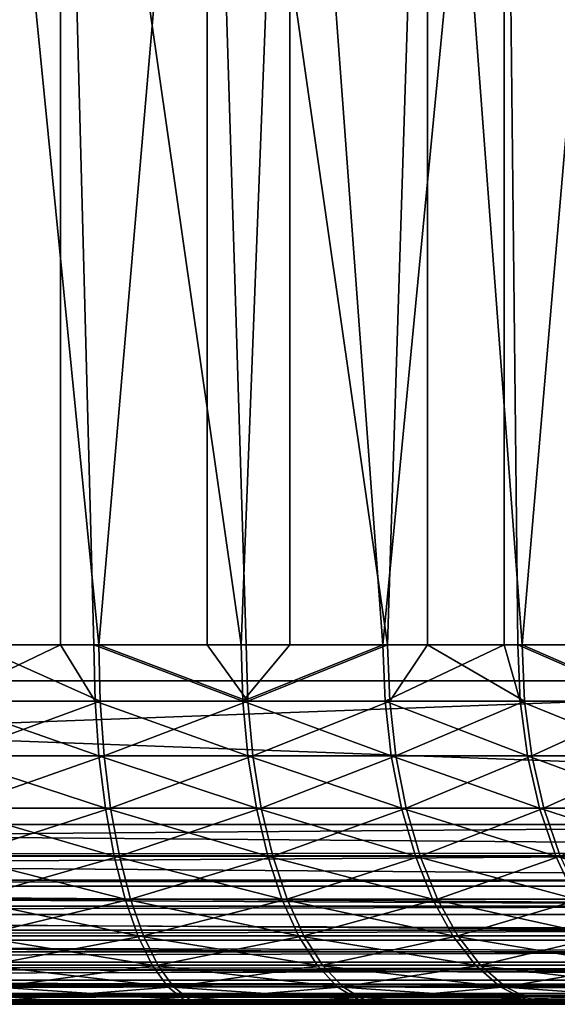
# Model space of a CAD drawing. Extents: x 0 to 650, y 0 to 833.
# Drawn here: x 27 to 30, y 0 to 5 of the extents above; entities that cross this region are included whole.
import ezdxf

# ---------------------------------------------------------------- set-up
doc = ezdxf.new("R2010")
doc.units = 0
doc.header["$MEASUREMENT"] = 0
doc.layers.get('0').update_dxf_attribs({"linetype": 'CONTINUOUS'})

msp = doc.modelspace()

# ---------------------------------------------------------------- linework, layer by layer
for points in [[(11.88132, 1.800001, 67.714371), (33.40057, 1.800001, 72.288429), (11.88132, 816.799988, 67.714371)], [(11.88132, 816.799988, 67.714371), (33.40057, 1.800001, 72.288429), (33.40057, 816.799988, 72.288429)], [(33.712421, 1.800001, 70.821213), (12.19317, 1.800001, 66.247147), (33.712421, 816.799988, 70.821213)], [(33.712421, 816.799988, 70.821213), (12.19317, 1.800001, 66.247147), (12.19317, 816.799988, 66.247147)], [(17.806801, 1.800001, 39.837158), (39.326038, 1.800001, 44.411221), (17.806801, 816.799988, 39.837158)], [(17.806801, 816.799988, 39.837158), (39.326038, 1.800001, 44.411221), (39.326038, 816.799988, 44.411221)], [(39.63792, 1.800001, 42.944), (18.11865, 1.800001, 38.369942), (39.63792, 816.799988, 42.944)], [(39.63792, 816.799988, 42.944), (18.11865, 1.800001, 38.369942), (18.11865, 816.799988, 38.369942)], [(26.71826, 1.999974, 46.009338), (27.378229, 9.000003, 46.175018), (26.04797, 9.000003, 45.892269)], [(27.378229, 1.999974, 46.175018), (27.378229, 9.000003, 46.175018), (26.71826, 1.999974, 46.009338)], [(26.895399, 1.999974, 64.193748), (26.895399, 9.000003, 64.193748), (27.59078, 1.999974, 64.003067)], [(27.59078, 1.999974, 64.003067), (26.895399, 9.000003, 64.193748), (28.193859, 9.000003, 63.789268)], [(27.378229, 1.999974, 46.175018), (27.563009, 1.999974, 46.23074), (27.378229, 9.000003, 46.175018)], [(27.378229, 9.000003, 46.175018), (27.563009, 1.999974, 46.23074), (28.38331, 1.999974, 46.53027)], [(27.378229, 9.000003, 46.175018), (28.38331, 1.999974, 46.53027), (28.653139, 9.000003, 46.648449)], [(27.59078, 1.999974, 64.003067), (28.193859, 9.000003, 63.789268), (28.193859, 1.999974, 63.789268)], [(28.410139, 1.999974, 63.70097), (28.193859, 9.000003, 63.789268), (29.19763, 1.999974, 63.323471)], [(29.19763, 1.999974, 63.323471), (28.193859, 9.000003, 63.789268), (29.41954, 9.000003, 63.20005)], [(28.193859, 1.999974, 63.789268), (28.193859, 9.000003, 63.789268), (28.410139, 1.999974, 63.70097)], [(28.653139, 1.999974, 46.648449), (28.653139, 9.000003, 46.648449), (28.38331, 1.999974, 46.53027)], [(29.17194, 1.999974, 46.905312), (29.845539, 9.000003, 47.30246), (28.653139, 9.000003, 46.648449)], [(29.17194, 1.999974, 46.905312), (28.653139, 9.000003, 46.648449), (28.653139, 1.999974, 46.648449)], [(29.845539, 1.999974, 47.30246), (29.845539, 9.000003, 47.30246), (29.17194, 1.999974, 46.905312)], [(29.19763, 1.999974, 63.323471), (29.41954, 9.000003, 63.20005), (29.41954, 1.999974, 63.20005)], [(30.5464, 9.000003, 62.438648), (29.94627, 1.999974, 62.873901), (29.41954, 9.000003, 63.20005)], [(29.41954, 1.999974, 63.20005), (29.41954, 9.000003, 63.20005), (29.94627, 1.999974, 62.873901)], [(30.626921, 1.999974, 47.86805), (30.929979, 9.000003, 48.123119), (29.845539, 9.000003, 47.30246)], [(30.626921, 1.999974, 47.86805), (29.845539, 9.000003, 47.30246), (29.92201, 1.999974, 47.352539)], [(29.92201, 1.999974, 47.352539), (29.845539, 9.000003, 47.30246), (29.845539, 1.999974, 47.30246)], [(30.5464, 9.000003, 62.438648), (30.5464, 1.999974, 62.438648), (29.94627, 1.999974, 62.873901)], [(26.71826, 1.999974, 46.009338), (26.723379, 1.687109, 45.985249), (27.378229, 1.999974, 46.175018)], [(27.378229, 1.999974, 46.175018), (26.723379, 1.687109, 45.985249), (27.57037, 1.687109, 46.207241)], [(26.75194, 1.687109, 64.251183), (26.895399, 1.999974, 64.193748), (27.5982, 1.687109, 64.026543)], [(26.895399, 1.999974, 64.193748), (27.59078, 1.999974, 64.003067), (27.5982, 1.687109, 64.026543)], [(27.378229, 1.999974, 46.175018), (27.57037, 1.687109, 46.207241), (27.563009, 1.999974, 46.23074)], [(28.38331, 1.999974, 46.53027), (27.563009, 1.999974, 46.23074), (28.39282, 1.687109, 46.507568)], [(28.39282, 1.687109, 46.507568), (27.563009, 1.999974, 46.23074), (27.57037, 1.687109, 46.207241)], [(27.5982, 1.687109, 64.026543), (27.59078, 1.999974, 64.003067), (28.419729, 1.687109, 63.723652)], [(28.419729, 1.687109, 63.723652), (27.59078, 1.999974, 64.003067), (28.193859, 1.999974, 63.789268)], [(28.419729, 1.687109, 63.723652), (28.193859, 1.999974, 63.789268), (28.410139, 1.999974, 63.70097)], [(28.39282, 1.687109, 46.507568), (28.653139, 1.999974, 46.648449), (28.38331, 1.999974, 46.53027)], [(29.183571, 1.687109, 46.883591), (29.17194, 1.999974, 46.905312), (28.39282, 1.687109, 46.507568)], [(28.39282, 1.687109, 46.507568), (29.17194, 1.999974, 46.905312), (28.653139, 1.999974, 46.648449)], [(29.19763, 1.999974, 63.323471), (28.419729, 1.687109, 63.723652), (28.410139, 1.999974, 63.70097)], [(29.20929, 1.687109, 63.345161), (28.419729, 1.687109, 63.723652), (29.19763, 1.999974, 63.323471)], [(29.845539, 1.999974, 47.30246), (29.17194, 1.999974, 46.905312), (29.183571, 1.687109, 46.883591)], [(29.9356, 1.687109, 47.332001), (29.845539, 1.999974, 47.30246), (29.183571, 1.687109, 46.883591)], [(29.19763, 1.999974, 63.323471), (29.41954, 1.999974, 63.20005), (29.20929, 1.687109, 63.345161)], [(29.20929, 1.687109, 63.345161), (29.41954, 1.999974, 63.20005), (29.959949, 1.687109, 62.89439)], [(29.41954, 1.999974, 63.20005), (29.94627, 1.999974, 62.873901), (29.959949, 1.687109, 62.89439)], [(29.92201, 1.999974, 47.352539), (29.845539, 1.999974, 47.30246), (29.9356, 1.687109, 47.332001)], [(30.626921, 1.999974, 47.86805), (29.92201, 1.999974, 47.352539), (30.642361, 1.687109, 47.848869)], [(30.642361, 1.687109, 47.848869), (29.92201, 1.999974, 47.352539), (29.9356, 1.687109, 47.332001)], [(29.959949, 1.687109, 62.89439), (29.94627, 1.999974, 62.873901), (30.66507, 1.687109, 62.37532)], [(30.66507, 1.687109, 62.37532), (29.94627, 1.999974, 62.873901), (30.5464, 1.999974, 62.438648)], [(33.40057, 0.999987, 72.288429), (33.40057, 1.800001, 72.288429), (11.88132, 0.999987, 67.714371)], [(11.88132, 0.999987, 67.714371), (33.40057, 1.800001, 72.288429), (11.88132, 1.800001, 67.714371)], [(18.11865, 0.999987, 38.369942), (18.11865, 1.800001, 38.369942), (39.63792, 0.999987, 42.944)], [(39.63792, 0.999987, 42.944), (18.11865, 1.800001, 38.369942), (39.63792, 1.800001, 42.944)], [(27.592239, 1.381934, 46.137321), (27.57037, 1.687109, 46.207241), (26.723379, 1.687109, 45.985249)], [(26.738609, 1.381934, 45.913589), (27.592239, 1.381934, 46.137321), (26.723379, 1.687109, 45.985249)], [(26.75194, 1.687109, 64.251183), (27.5982, 1.687109, 64.026543), (26.767401, 1.381934, 64.322792)], [(26.767401, 1.381934, 64.322792), (27.5982, 1.687109, 64.026543), (27.620319, 1.381934, 64.09639)], [(28.39282, 1.687109, 46.507568), (27.57037, 1.687109, 46.207241), (28.42116, 1.381934, 46.439999)], [(28.42116, 1.381934, 46.439999), (27.57037, 1.687109, 46.207241), (27.592239, 1.381934, 46.137321)], [(28.419729, 1.687109, 63.723652), (27.620319, 1.381934, 64.09639), (27.5982, 1.687109, 64.026543)], [(28.44828, 1.381934, 63.791119), (27.620319, 1.381934, 64.09639), (28.419729, 1.687109, 63.723652)], [(29.183571, 1.687109, 46.883591), (28.39282, 1.687109, 46.507568), (29.218109, 1.381934, 46.81897)], [(29.218109, 1.381934, 46.81897), (28.39282, 1.687109, 46.507568), (28.42116, 1.381934, 46.439999)], [(29.20929, 1.687109, 63.345161), (28.44828, 1.381934, 63.791119), (28.419729, 1.687109, 63.723652)], [(29.24404, 1.381934, 63.40966), (28.44828, 1.381934, 63.791119), (29.20929, 1.687109, 63.345161)], [(29.9356, 1.687109, 47.332001), (29.183571, 1.687109, 46.883591), (29.97604, 1.381934, 47.270908)], [(29.97604, 1.381934, 47.270908), (29.183571, 1.687109, 46.883591), (29.218109, 1.381934, 46.81897)], [(29.20929, 1.687109, 63.345161), (29.959949, 1.687109, 62.89439), (29.24404, 1.381934, 63.40966)], [(29.24404, 1.381934, 63.40966), (29.959949, 1.687109, 62.89439), (30.00057, 1.381934, 62.95536)], [(30.642361, 1.687109, 47.848869), (29.9356, 1.687109, 47.332001), (30.688351, 1.381934, 47.791828)], [(30.688351, 1.381934, 47.791828), (29.9356, 1.687109, 47.332001), (29.97604, 1.381934, 47.270908)], [(30.66507, 1.687109, 62.37532), (30.00057, 1.381934, 62.95536), (29.959949, 1.687109, 62.89439)], [(30.711201, 1.381934, 62.43222), (30.00057, 1.381934, 62.95536), (30.66507, 1.687109, 62.37532)], [(26.76359, 1.092017, 45.796108), (27.62809, 1.092017, 46.022701), (26.738609, 1.381934, 45.913589)], [(27.62809, 1.092017, 46.022701), (27.592239, 1.381934, 46.137321), (26.738609, 1.381934, 45.913589)], [(26.767401, 1.381934, 64.322792), (27.620319, 1.381934, 64.09639), (26.79273, 1.092017, 64.440193)], [(26.79273, 1.092017, 64.440193), (27.620319, 1.381934, 64.09639), (27.65653, 1.092017, 64.210899)], [(28.42116, 1.381934, 46.439999), (27.592239, 1.381934, 46.137321), (28.4676, 1.092017, 46.329239)], [(27.62809, 1.092017, 46.022701), (28.4676, 1.092017, 46.329239), (27.592239, 1.381934, 46.137321)], [(28.44828, 1.381934, 63.791119), (27.65653, 1.092017, 64.210899), (27.620319, 1.381934, 64.09639)], [(28.49507, 1.092017, 63.901741), (27.65653, 1.092017, 64.210899), (28.44828, 1.381934, 63.791119)], [(29.218109, 1.381934, 46.81897), (28.42116, 1.381934, 46.439999), (29.2747, 1.092017, 46.713051)], [(29.2747, 1.092017, 46.713051), (28.42116, 1.381934, 46.439999), (28.4676, 1.092017, 46.329239)], [(29.24404, 1.381934, 63.40966), (28.49507, 1.092017, 63.901741), (28.44828, 1.381934, 63.791119)], [(29.300961, 1.092017, 63.515411), (28.49507, 1.092017, 63.901741), (29.24404, 1.381934, 63.40966)], [(29.97604, 1.381934, 47.270908), (29.218109, 1.381934, 46.81897), (30.04232, 1.092017, 47.17075)], [(30.04232, 1.092017, 47.17075), (29.218109, 1.381934, 46.81897), (29.2747, 1.092017, 46.713051)], [(29.24404, 1.381934, 63.40966), (30.00057, 1.381934, 62.95536), (29.300961, 1.092017, 63.515411)], [(29.300961, 1.092017, 63.515411), (30.00057, 1.381934, 62.95536), (30.06715, 1.092017, 63.055309)], [(30.688351, 1.381934, 47.791828), (29.97604, 1.381934, 47.270908), (30.763691, 1.092017, 47.698318)], [(30.763691, 1.092017, 47.698318), (29.97604, 1.381934, 47.270908), (30.04232, 1.092017, 47.17075)], [(30.711201, 1.381934, 62.43222), (30.06715, 1.092017, 63.055309), (30.00057, 1.381934, 62.95536)], [(30.786869, 1.092017, 62.52549), (30.06715, 1.092017, 63.055309), (30.711201, 1.381934, 62.43222)], [(26.79768, 0.824392, 45.635719), (27.677059, 0.824392, 45.866199), (26.76359, 1.092017, 45.796108)], [(26.76359, 1.092017, 45.796108), (27.677059, 0.824392, 45.866199), (27.62809, 1.092017, 46.022701)], [(26.79273, 1.092017, 64.440193), (27.65653, 1.092017, 64.210899), (26.827339, 0.824392, 64.600479)], [(26.827339, 0.824392, 64.600479), (27.65653, 1.092017, 64.210899), (27.705971, 0.824392, 64.367249)], [(27.677059, 0.824392, 45.866199), (28.530991, 0.824392, 46.17802), (27.62809, 1.092017, 46.022701)], [(28.530991, 0.824392, 46.17802), (28.4676, 1.092017, 46.329239), (27.62809, 1.092017, 46.022701)], [(28.49507, 1.092017, 63.901741), (27.705971, 0.824392, 64.367249), (27.65653, 1.092017, 64.210899)], [(28.558941, 0.824392, 64.052757), (27.705971, 0.824392, 64.367249), (28.49507, 1.092017, 63.901741)], [(29.2747, 1.092017, 46.713051), (28.4676, 1.092017, 46.329239), (29.35198, 0.824392, 46.56842)], [(28.530991, 0.824392, 46.17802), (29.35198, 0.824392, 46.56842), (28.4676, 1.092017, 46.329239)], [(29.300961, 1.092017, 63.515411), (28.558941, 0.824392, 64.052757), (28.49507, 1.092017, 63.901741)], [(29.378679, 0.824392, 63.65979), (28.558941, 0.824392, 64.052757), (29.300961, 1.092017, 63.515411)], [(30.04232, 1.092017, 47.17075), (29.2747, 1.092017, 46.713051), (30.132799, 0.824392, 47.034)], [(30.132799, 0.824392, 47.034), (29.2747, 1.092017, 46.713051), (29.35198, 0.824392, 46.56842)], [(29.300961, 1.092017, 63.515411), (30.06715, 1.092017, 63.055309), (29.378679, 0.824392, 63.65979)], [(29.378679, 0.824392, 63.65979), (30.06715, 1.092017, 63.055309), (30.158039, 0.824392, 63.19178)], [(30.763691, 1.092017, 47.698318), (30.04232, 1.092017, 47.17075), (30.86659, 0.824392, 47.570641)], [(30.86659, 0.824392, 47.570641), (30.04232, 1.092017, 47.17075), (30.132799, 0.824392, 47.034)], [(30.786869, 1.092017, 62.52549), (30.158039, 0.824392, 63.19178), (30.06715, 1.092017, 63.055309)], [(11.88448, 0.826359, 67.699509), (33.40057, 0.999987, 72.288429), (11.88132, 0.999987, 67.714371)], [(11.88448, 0.826359, 67.699509), (33.40313, 0.843584, 72.276382), (33.40057, 0.999987, 72.288429)], [(39.634762, 0.826359, 42.958858), (18.11549, 0.826359, 38.3848), (18.11865, 0.999987, 38.369942)], [(39.634762, 0.826359, 42.958858), (18.11865, 0.999987, 38.369942), (39.63792, 0.999987, 42.944)], [(11.89148, 0.690997, 67.666496), (33.40313, 0.843584, 72.276382), (11.88448, 0.826359, 67.699509)], [(11.89148, 0.690997, 67.666496), (33.410728, 0.690997, 72.240547), (33.40313, 0.843584, 72.276382)], [(39.625381, 0.657976, 43.002991), (18.106131, 0.657976, 38.428928), (18.11549, 0.826359, 38.3848)], [(39.625381, 0.657976, 43.002991), (18.11549, 0.826359, 38.3848), (39.634762, 0.826359, 42.958858)], [(26.840059, 0.585794, 45.436352), (27.737921, 0.585794, 45.67168), (26.79768, 0.824392, 45.635719)], [(26.79768, 0.824392, 45.635719), (27.737921, 0.585794, 45.67168), (27.677059, 0.824392, 45.866199)], [(26.827339, 0.824392, 64.600479), (27.705971, 0.824392, 64.367249), (26.87031, 0.585794, 64.799713)], [(26.87031, 0.585794, 64.799713), (27.705971, 0.824392, 64.367249), (27.76745, 0.585794, 64.561577)], [(27.737921, 0.585794, 45.67168), (28.60981, 0.585794, 45.990051), (27.677059, 0.824392, 45.866199)], [(27.677059, 0.824392, 45.866199), (28.60981, 0.585794, 45.990051), (28.530991, 0.824392, 46.17802)], [(28.558941, 0.824392, 64.052757), (27.76745, 0.585794, 64.561577), (27.705971, 0.824392, 64.367249)], [(28.63833, 0.585794, 64.240494), (27.76745, 0.585794, 64.561577), (28.558941, 0.824392, 64.052757)], [(28.60981, 0.585794, 45.990051), (29.44803, 0.585794, 46.38866), (28.530991, 0.824392, 46.17802)], [(29.44803, 0.585794, 46.38866), (29.35198, 0.824392, 46.56842), (28.530991, 0.824392, 46.17802)], [(29.378679, 0.824392, 63.65979), (28.63833, 0.585794, 64.240494), (28.558941, 0.824392, 64.052757)], [(29.47533, 0.585794, 63.839249), (28.63833, 0.585794, 64.240494), (29.378679, 0.824392, 63.65979)], [(30.132799, 0.824392, 47.034), (29.35198, 0.824392, 46.56842), (30.24527, 0.585794, 46.864021)], [(29.44803, 0.585794, 46.38866), (30.24527, 0.585794, 46.864021), (29.35198, 0.824392, 46.56842)], [(29.378679, 0.824392, 63.65979), (30.158039, 0.824392, 63.19178), (29.47533, 0.585794, 63.839249)], [(29.47533, 0.585794, 63.839249), (30.158039, 0.824392, 63.19178), (30.271049, 0.585794, 63.361408)], [(30.86659, 0.824392, 47.570641), (30.132799, 0.824392, 47.034), (30.994471, 0.585794, 47.411942)], [(30.994471, 0.585794, 47.411942), (30.132799, 0.824392, 47.034), (30.24527, 0.585794, 46.864021)], [(11.89384, 0.657976, 67.65538), (33.410728, 0.690997, 72.240547), (11.89148, 0.690997, 67.666496)], [(11.89384, 0.657976, 67.65538), (33.423222, 0.545978, 72.181824), (33.410728, 0.690997, 72.240547)], [(11.90397, 0.545978, 67.607758), (33.423222, 0.545978, 72.181824), (11.89384, 0.657976, 67.65538)], [(39.610062, 0.499964, 43.07505), (18.090811, 0.499964, 38.500992), (18.106131, 0.657976, 38.428928)], [(39.610062, 0.499964, 43.07505), (18.106131, 0.657976, 38.428928), (39.625381, 0.657976, 43.002991)], [(26.889681, 0.381947, 45.202919), (27.80917, 0.381947, 45.44392), (26.840059, 0.585794, 45.436352)], [(26.840059, 0.585794, 45.436352), (27.80917, 0.381947, 45.44392), (27.737921, 0.585794, 45.67168)], [(26.87031, 0.585794, 64.799713), (27.76745, 0.585794, 64.561577), (26.920679, 0.381947, 65.032982)], [(26.920679, 0.381947, 65.032982), (27.76745, 0.585794, 64.561577), (27.83942, 0.381947, 64.789108)], [(27.80917, 0.381947, 45.44392), (28.70208, 0.381947, 45.769958), (27.737921, 0.585794, 45.67168)], [(27.737921, 0.585794, 45.67168), (28.70208, 0.381947, 45.769958), (28.60981, 0.585794, 45.990051)], [(28.63833, 0.585794, 64.240494), (27.83942, 0.381947, 64.789108), (27.76745, 0.585794, 64.561577)], [(28.731291, 0.381947, 64.460281), (27.83942, 0.381947, 64.789108), (28.63833, 0.585794, 64.240494)], [(28.70208, 0.381947, 45.769958), (29.560511, 0.381947, 46.178188), (28.60981, 0.585794, 45.990051)], [(28.60981, 0.585794, 45.990051), (29.560511, 0.381947, 46.178188), (29.44803, 0.585794, 46.38866)], [(29.47533, 0.585794, 63.839249), (28.731291, 0.381947, 64.460281), (28.63833, 0.585794, 64.240494)], [(29.588461, 0.381947, 64.049377), (28.731291, 0.381947, 64.460281), (29.47533, 0.585794, 63.839249)], [(29.560511, 0.381947, 46.178188), (30.37697, 0.381947, 46.665001), (29.44803, 0.585794, 46.38866)], [(30.37697, 0.381947, 46.665001), (30.24527, 0.585794, 46.864021), (29.44803, 0.585794, 46.38866)], [(29.47533, 0.585794, 63.839249), (30.271049, 0.585794, 63.361408), (29.588461, 0.381947, 64.049377)], [(29.588461, 0.381947, 64.049377), (30.271049, 0.585794, 63.361408), (30.403379, 0.381947, 63.560009)], [(11.90916, 0.499964, 67.583321), (33.423222, 0.545978, 72.181824), (11.90397, 0.545978, 67.607758)], [(11.90916, 0.499964, 67.583321), (33.440262, 0.412226, 72.101624), (33.423222, 0.545978, 72.181824)], [(11.92102, 0.412226, 67.527557), (33.440262, 0.412226, 72.101624), (11.90916, 0.499964, 67.583321)], [(39.58926, 0.357211, 43.17284), (18.070009, 0.357211, 38.598789), (18.090811, 0.499964, 38.500992)], [(39.58926, 0.357211, 43.17284), (18.090811, 0.499964, 38.500992), (39.610062, 0.499964, 43.07505)], [(11.92996, 0.357211, 67.485527), (33.440262, 0.412226, 72.101624), (11.92102, 0.412226, 67.527557)], [(11.92996, 0.357211, 67.485527), (33.461449, 0.292897, 72.00193), (33.440262, 0.412226, 72.101624)], [(11.94221, 0.292897, 67.427879), (33.461449, 0.292897, 72.00193), (11.92996, 0.357211, 67.485527)], [(39.56366, 0.233948, 43.293411), (18.04438, 0.233948, 38.719349), (18.070009, 0.357211, 38.598789)], [(39.56366, 0.233948, 43.293411), (18.070009, 0.357211, 38.598789), (39.58926, 0.357211, 43.17284)], [(26.94532, 0.217974, 44.941181), (27.889071, 0.217974, 45.188541), (26.889681, 0.381947, 45.202919)], [(26.889681, 0.381947, 45.202919), (27.889071, 0.217974, 45.188541), (27.80917, 0.381947, 45.44392)], [(26.920679, 0.381947, 65.032982), (27.83942, 0.381947, 64.789108), (26.977119, 0.217974, 65.294548)], [(26.977119, 0.217974, 65.294548), (27.83942, 0.381947, 64.789108), (27.92013, 0.217974, 65.044243)], [(27.889071, 0.217974, 45.188541), (28.80555, 0.217974, 45.52319), (27.80917, 0.381947, 45.44392)], [(27.80917, 0.381947, 45.44392), (28.80555, 0.217974, 45.52319), (28.70208, 0.381947, 45.769958)], [(28.731291, 0.381947, 64.460281), (27.92013, 0.217974, 65.044243), (27.83942, 0.381947, 64.789108)], [(28.835541, 0.217974, 64.706734), (27.92013, 0.217974, 65.044243), (28.731291, 0.381947, 64.460281)], [(28.80555, 0.217974, 45.52319), (29.68663, 0.217974, 45.942181), (28.70208, 0.381947, 45.769958)], [(28.70208, 0.381947, 45.769958), (29.68663, 0.217974, 45.942181), (29.560511, 0.381947, 46.178188)], [(29.588461, 0.381947, 64.049377), (28.835541, 0.217974, 64.706734), (28.731291, 0.381947, 64.460281)], [(29.7153, 0.217974, 64.284988), (28.835541, 0.217974, 64.706734), (29.588461, 0.381947, 64.049377)], [(29.68663, 0.217974, 45.942181), (30.524639, 0.217974, 46.441841), (29.560511, 0.381947, 46.178188)], [(29.560511, 0.381947, 46.178188), (30.524639, 0.217974, 46.441841), (30.37697, 0.381947, 46.665001)], [(29.588461, 0.381947, 64.049377), (30.403379, 0.381947, 63.560009), (29.7153, 0.217974, 64.284988)], [(29.7153, 0.217974, 64.284988), (30.403379, 0.381947, 63.560009), (30.551729, 0.217974, 63.782711)], [(11.95559, 0.233948, 67.36496), (33.461449, 0.292897, 72.00193), (11.94221, 0.292897, 67.427879)], [(11.95559, 0.233948, 67.36496), (33.486279, 0.190973, 71.885223), (33.461449, 0.292897, 72.00193)], [(11.967, 0.190973, 67.311157), (33.486279, 0.190973, 71.885223), (11.95559, 0.233948, 67.36496)], [(39.533939, 0.133991, 43.433071), (18.0147, 0.133991, 38.85902), (18.04438, 0.233948, 38.719349)], [(39.533939, 0.133991, 43.433071), (18.04438, 0.233948, 38.719349), (39.56366, 0.233948, 43.293411)], [(11.98527, 0.133991, 67.225304), (33.486279, 0.190973, 71.885223), (11.967, 0.190973, 67.311157)], [(11.98527, 0.133991, 67.225304), (33.51408, 0.108957, 71.754349), (33.486279, 0.190973, 71.885223)], [(27.005581, 0.097871, 44.65757), (27.975651, 0.097871, 44.911819), (26.94532, 0.217974, 44.941181)], [(26.94532, 0.217974, 44.941181), (27.975651, 0.097871, 44.911819), (27.889071, 0.217974, 45.188541)], [(26.977119, 0.217974, 65.294548), (27.92013, 0.217974, 65.044243), (27.03828, 0.097871, 65.577972)], [(27.03828, 0.097871, 65.577972), (27.92013, 0.217974, 65.044243), (28.00757, 0.097871, 65.320686)], [(27.975651, 0.097871, 44.911819), (28.917641, 0.097871, 45.255791), (27.889071, 0.217974, 45.188541)], [(27.889071, 0.217974, 45.188541), (28.917641, 0.097871, 45.255791), (28.80555, 0.217974, 45.52319)], [(28.835541, 0.217974, 64.706734), (28.00757, 0.097871, 65.320686), (27.92013, 0.217974, 65.044243)], [(28.94846, 0.097871, 64.973778), (28.00757, 0.097871, 65.320686), (28.835541, 0.217974, 64.706734)], [(28.917641, 0.097871, 45.255791), (29.823299, 0.097871, 45.686459), (28.80555, 0.217974, 45.52319)], [(28.80555, 0.217974, 45.52319), (29.823299, 0.097871, 45.686459), (29.68663, 0.217974, 45.942181)], [(29.7153, 0.217974, 64.284988), (28.94846, 0.097871, 64.973778), (28.835541, 0.217974, 64.706734)], [(29.852751, 0.097871, 64.540283), (28.94846, 0.097871, 64.973778), (29.7153, 0.217974, 64.284988)], [(29.823299, 0.097871, 45.686459), (30.68462, 0.097871, 46.200039), (29.68663, 0.217974, 45.942181)], [(29.68663, 0.217974, 45.942181), (30.68462, 0.097871, 46.200039), (30.524639, 0.217974, 46.441841)], [(29.7153, 0.217974, 64.284988), (30.551729, 0.217974, 63.782711), (29.852751, 0.097871, 64.540283)], [(29.852751, 0.097871, 64.540283), (30.551729, 0.217974, 63.782711), (30.71249, 0.097871, 64.02401)], [(11.99484, 0.108957, 67.18029), (33.51408, 0.108957, 71.754349), (11.98527, 0.133991, 67.225304)], [(39.501099, 0.06032, 43.587601), (17.981859, 0.06032, 39.013538), (18.0147, 0.133991, 38.85902)], [(39.501099, 0.06032, 43.587601), (18.0147, 0.133991, 38.85902), (39.533939, 0.133991, 43.433071)], [(12.01811, 0.06032, 67.07077), (33.51408, 0.108957, 71.754349), (11.99484, 0.108957, 67.18029)], [(12.01811, 0.06032, 67.07077), (33.544209, 0.048935, 71.612541), (33.51408, 0.108957, 71.754349)], [(12.02497, 0.048935, 67.03849), (33.544209, 0.048935, 71.612541), (12.01811, 0.06032, 67.07077)], [(39.46611, 0.015199, 43.752289), (17.946871, 0.015199, 39.178242), (17.981859, 0.06032, 39.013538)], [(39.46611, 0.015199, 43.752289), (17.981859, 0.06032, 39.013538), (39.501099, 0.06032, 43.587601)], [(27.069031, 0.024617, 44.359081), (28.06678, 0.024617, 44.620579), (27.005581, 0.097871, 44.65757)], [(27.005581, 0.097871, 44.65757), (28.06678, 0.024617, 44.620579), (27.975651, 0.097871, 44.911819)], [(27.03828, 0.097871, 65.577972), (28.00757, 0.097871, 65.320686), (27.10268, 0.024617, 65.876266)], [(27.10268, 0.024617, 65.876266), (28.00757, 0.097871, 65.320686), (28.0996, 0.024617, 65.611649)], [(28.06678, 0.024617, 44.620579), (29.035629, 0.024617, 44.974361), (27.975651, 0.097871, 44.911819)], [(27.975651, 0.097871, 44.911819), (29.035629, 0.024617, 44.974361), (28.917641, 0.097871, 45.255791)], [(28.94846, 0.097871, 64.973778), (28.0996, 0.024617, 65.611649), (28.00757, 0.097871, 65.320686)], [(29.067341, 0.024617, 65.254837), (28.0996, 0.024617, 65.611649), (28.94846, 0.097871, 64.973778)], [(29.035629, 0.024617, 44.974361), (29.967131, 0.024617, 45.417309), (28.917641, 0.097871, 45.255791)], [(28.917641, 0.097871, 45.255791), (29.967131, 0.024617, 45.417309), (29.823299, 0.097871, 45.686459)], [(29.852751, 0.097871, 64.540283), (29.067341, 0.024617, 65.254837), (28.94846, 0.097871, 64.973778)], [(29.99744, 0.024617, 64.808983), (29.067341, 0.024617, 65.254837), (29.852751, 0.097871, 64.540283)], [(29.967131, 0.024617, 45.417309), (30.853029, 0.024617, 45.945541), (29.823299, 0.097871, 45.686459)], [(29.823299, 0.097871, 45.686459), (30.853029, 0.024617, 45.945541), (30.68462, 0.097871, 46.200039)], [(29.852751, 0.097871, 64.540283), (30.71249, 0.097871, 64.02401), (29.99744, 0.024617, 64.808983)], [(29.99744, 0.024617, 64.808983), (30.71249, 0.097871, 64.02401), (30.88167, 0.024617, 64.277977)], [(12.05313, 0.015199, 66.906082), (33.544209, 0.048935, 71.612541), (12.02497, 0.048935, 67.03849)], [(12.05313, 0.015199, 66.906082), (33.575951, 0.012279, 71.463303), (33.544209, 0.048935, 71.612541)], [(12.08922, 0, 66.736221), (33.575951, 0.012279, 71.463303), (12.05313, 0.015199, 66.906082)], [(12.08922, 0, 66.736221), (33.608471, 0, 71.31028), (33.575951, 0.012279, 71.463303)], [(12.08922, 0, 66.736221), (22.95023, 0, 66.287613), (33.608471, 0, 71.31028)], [(39.429989, 0, 43.92215), (17.910749, 0, 39.348091), (17.946871, 0.015199, 39.178242)], [(39.429989, 0, 43.92215), (27.13409, 0, 44.05304), (17.910749, 0, 39.348091)], [(39.429989, 0, 43.92215), (17.946871, 0.015199, 39.178242), (39.46611, 0.015199, 43.752289)], [(33.608471, 0, 71.31028), (22.95023, 0, 66.287613), (24.003889, 0, 66.410019)], [(33.608471, 0, 71.31028), (24.003889, 0, 66.410019), (25.064409, 0, 66.433228)], [(25.064409, 0, 66.433228), (26.122419, 0, 66.357033), (33.608471, 0, 71.31028)], [(27.168659, 0, 66.182091), (26.122419, 0, 66.357033), (27.10268, 0.024617, 65.876266)], [(33.608471, 0, 71.31028), (26.122419, 0, 66.357033), (27.168659, 0, 66.182091)], [(27.13409, 0, 44.05304), (28.160179, 0, 44.32198), (27.069031, 0.024617, 44.359081)], [(27.069031, 0.024617, 44.359081), (28.160179, 0, 44.32198), (28.06678, 0.024617, 44.620579)], [(27.10268, 0.024617, 65.876266), (28.0996, 0.024617, 65.611649), (27.168659, 0, 66.182091)], [(39.429989, 0, 43.92215), (28.160179, 0, 44.32198), (27.13409, 0, 44.05304)], [(27.168659, 0, 66.182091), (28.0996, 0.024617, 65.611649), (28.193951, 0, 65.90995)], [(33.608471, 0, 71.31028), (27.168659, 0, 66.182091), (28.193951, 0, 65.90995)], [(28.160179, 0, 44.32198), (29.15663, 0, 44.685822), (28.06678, 0.024617, 44.620579)], [(28.06678, 0.024617, 44.620579), (29.15663, 0, 44.685822), (29.035629, 0.024617, 44.974361)], [(29.067341, 0.024617, 65.254837), (28.193951, 0, 65.90995), (28.0996, 0.024617, 65.611649)], [(29.15663, 0, 44.685822), (28.160179, 0, 44.32198), (39.429989, 0, 43.92215)], [(29.189199, 0, 65.542992), (28.193951, 0, 65.90995), (29.067341, 0.024617, 65.254837)], [(28.193951, 0, 65.90995), (29.189199, 0, 65.542992), (33.608471, 0, 71.31028)], [(29.15663, 0, 44.685822), (30.11459, 0, 45.141369), (29.035629, 0.024617, 44.974361)], [(29.035629, 0.024617, 44.974361), (30.11459, 0, 45.141369), (29.967131, 0.024617, 45.417309)], [(29.99744, 0.024617, 64.808983), (29.189199, 0, 65.542992), (29.067341, 0.024617, 65.254837)], [(39.429989, 0, 43.92215), (30.11459, 0, 45.141369), (29.15663, 0, 44.685822)], [(30.14576, 0, 65.08445), (29.189199, 0, 65.542992), (29.99744, 0.024617, 64.808983)], [(33.608471, 0, 71.31028), (29.189199, 0, 65.542992), (30.14576, 0, 65.08445)], [(30.11459, 0, 45.141369), (31.025681, 0, 45.68462), (29.967131, 0.024617, 45.417309)], [(29.967131, 0.024617, 45.417309), (31.025681, 0, 45.68462), (30.853029, 0.024617, 45.945541)], [(29.99744, 0.024617, 64.808983), (30.88167, 0.024617, 64.277977), (30.14576, 0, 65.08445)], [(39.429989, 0, 43.92215), (31.025681, 0, 45.68462), (30.11459, 0, 45.141369)]]:
    msp.add_3dface(points)

doc.saveas('drawing.dxf')
